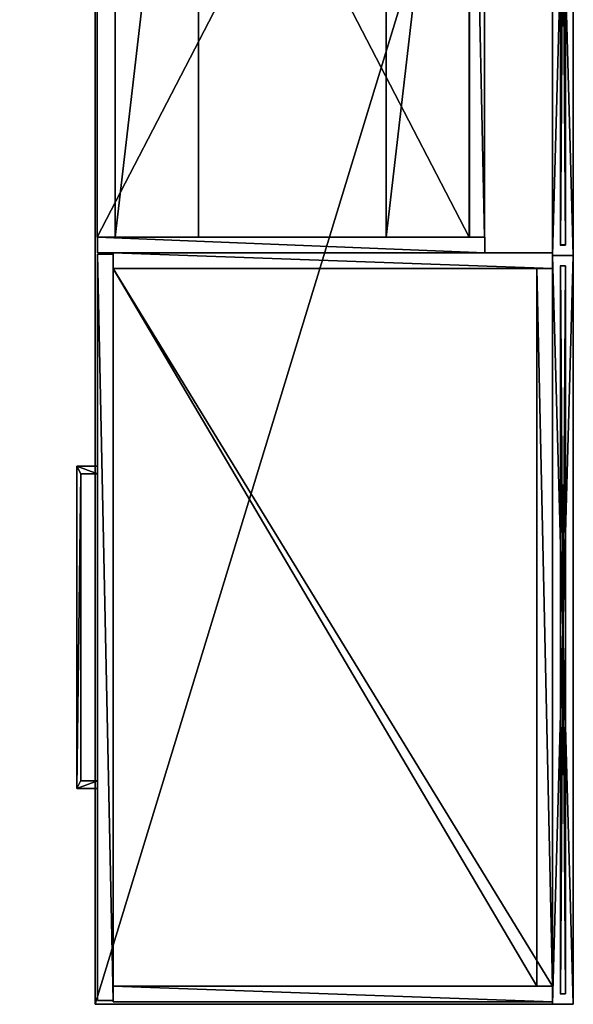
# Model space of a CAD drawing. Units: inches. Extents: x 7 to 402, y -1 to 77.
# Drawn here: x 290 to 317, y 1 to 48 of the extents above; entities that cross this region are included whole.
import ezdxf

# ---------------------------------------------------------------- set-up
doc = ezdxf.new("R2010")
doc.units = ezdxf.units.IN
doc.header["$MEASUREMENT"] = 0
doc.linetypes.add('Dot', pattern=[6.35, 0, -6.35])
for name, color, linetype in [('CET color Black or White', 7, 'Continuous'), ('CET Default', 7, 'Continuous'), ('default', 8, 'Continuous')]:
    doc.layers.add(name, color=color, linetype=linetype)
for name, color, linetype, true_color in [('CET color Grey100', 7, 'Continuous', 0xffffff), ('CET color Grey2', 7, 'Continuous', 0x060606), ('CET color Grey77', 7, 'Continuous', 0xc3c3c3), ('CET color Grey89', 7, 'Continuous', 0xe4e4e4), ('CET color Grey98', 7, 'Continuous', 0xfafafa), ('CET color LightSalmon4', 7, 'Continuous', 0x725542)]:
    doc.layers.add(name, color=color, linetype=linetype, true_color=true_color)
doc.styles.add('Arial', font='arial.ttf')

# ---------------------------------------------------------------- blocks, each defined once
blk = doc.blocks.new('*C32')
at = {"layer": 'CET color Black or White', "linetype": 'Continuous'}
blk.add_line((0, -22, 46.1), (72, -22, 46.1), dxfattribs=at)
blk.add_lwpolyline([(0, 0), (72, 0), (72, -22), (0, -22), (0, 0)], close=True, dxfattribs=at)
at = {"layer": 'CET color Black or White', "linetype": 'Dot'}
blk.add_lwpolyline([(0, 0), (72, 0), (72, -22), (0, -22), (0, 0)], dxfattribs=at)
at = {"layer": 'default', "linetype": 'Continuous', "style": 'Arial'}
blk.add_attdef('ITEXT', (24.465, -29.224), '', height=2.8, dxfattribs=at).dxf.unprotected_set("ltscale", 0)
blk = doc.blocks.new('*C21')
at = {"layer": 'CET color Grey98', "linetype": 'Continuous'}
mesh = blk.add_polyface(dxfattribs=at)
corners = [(0, 0, 23), (0, -22, 23), (72, -22, 23), (72, 0, 23)]
mesh.append_faces([[corners[k] for k in face] for face in [(0, 2, 3, 0)]], dxfattribs={"vtx0": -1, "vtx3": -1})
mesh.append_faces([[corners[k] for k in face] for face in [(0, 1, 2, 0)]], dxfattribs={"vtx2": -1})
mesh = blk.add_polyface(dxfattribs=at)
corners = [(0, 0, 21.875), (72, -22, 21.875), (0, -22, 21.875), (72, 0, 21.875)]
mesh.append_faces([[corners[k] for k in face] for face in [(0, 1, 2, 0)]], dxfattribs={"vtx0": -1, "vtx3": -1})
mesh.append_faces([[corners[k] for k in face] for face in [(0, 3, 1, 0)]], dxfattribs={"vtx2": -1})
mesh = blk.add_polyface(dxfattribs=at)
corners = [(0, 0, 23), (72, 0, 23), (72, 0, 21.875), (0, 0, 21.875)]
mesh.append_faces([[corners[k] for k in face] for face in [(0, 2, 3, 0)]], dxfattribs={"vtx0": -1, "vtx3": -1})
mesh.append_faces([[corners[k] for k in face] for face in [(0, 1, 2, 0)]], dxfattribs={"vtx2": -1})
mesh = blk.add_polyface(dxfattribs=at)
corners = [(72, 0, 23), (72, -22, 23), (72, -22, 21.875), (72, 0, 21.875)]
mesh.append_faces([[corners[k] for k in face] for face in [(0, 2, 3, 0)]], dxfattribs={"vtx0": -1, "vtx3": -1})
mesh.append_faces([[corners[k] for k in face] for face in [(0, 1, 2, 0)]], dxfattribs={"vtx2": -1})
mesh = blk.add_polyface(dxfattribs=at)
corners = [(72, -22, 23), (0, -22, 23), (0, -22, 21.875), (72, -22, 21.875)]
mesh.append_faces([[corners[k] for k in face] for face in [(0, 2, 3, 0)]], dxfattribs={"vtx0": -1, "vtx3": -1})
mesh.append_faces([[corners[k] for k in face] for face in [(0, 1, 2, 0)]], dxfattribs={"vtx2": -1})
blk = doc.blocks.new('*C39')
at = {"layer": 'CET Default', "linetype": 'Continuous', "rotation": 269.9999999999996}
blk.add_blockref('*C21', (92.649, 72.871), dxfattribs=at)
blk = doc.blocks.new('*C50')
at = {"layer": 'CET color Black or White', "linetype": 'Continuous'}
blk.add_lwpolyline([(0, -0.125), (35, -0.125), (35, 0.125), (0, 0.125), (0, -0.125)], dxfattribs=at)
blk = doc.blocks.new('*C27')
at = {"layer": 'CET color Grey100', "linetype": 'Continuous'}
mesh = blk.add_polyface(dxfattribs=at)
corners = [(34.996, 0.121, 0.004), (0.004, 0.121, 0.004), (0.004, 0.121, 8.496), (34.996, 0.121, 8.496), (0.004, -0.121, 0.004), (0.004, -0.121, 8.496), (34.996, -0.121, 0.004), (34.996, -0.121, 8.496)]
mesh.append_faces([[corners[k] for k in face] for face in [(0, 2, 3, 0), (1, 5, 2, 1), (1, 6, 4, 1), (5, 3, 2, 5), (4, 7, 5, 4), (6, 3, 7, 6)]], dxfattribs={"vtx0": -1, "vtx3": -1})
mesh.append_faces([[corners[k] for k in face] for face in [(0, 1, 2, 0), (1, 4, 5, 1), (1, 0, 6, 1), (5, 7, 3, 5), (4, 6, 7, 4), (6, 0, 3, 6)]], dxfattribs={"vtx2": -1})
at = {"layer": 'CET color Grey89', "linetype": 'Continuous'}
mesh = blk.add_polyface(dxfattribs=at)
corners = [(0, -0.125, 8.5), (35, -0.125, 8.5), (35, 0.125, 8.5), (0, 0.125, 8.5)]
mesh.append_faces([[corners[k] for k in face] for face in [(0, 2, 3, 0)]], dxfattribs={"vtx0": -1, "vtx3": -1})
mesh.append_faces([[corners[k] for k in face] for face in [(0, 1, 2, 0)]], dxfattribs={"vtx2": -1})
mesh = blk.add_polyface(dxfattribs=at)
corners = [(0, 0.125), (0, -0.125), (0, 0.125, 8.5), (0, -0.125, 8.5)]
mesh.append_faces([[corners[k] for k in face] for face in [(2, 1, 3, 2)]], dxfattribs={"vtx0": -1, "vtx3": -1})
mesh.append_faces([[corners[k] for k in face] for face in [(0, 1, 2, 0)]], dxfattribs={"vtx1": -1})
mesh = blk.add_polyface(dxfattribs=at)
corners = [(35, -0.125), (35, 0.125), (35, 0.125, 8.5), (35, -0.125, 8.5)]
mesh.append_faces([[corners[k] for k in face] for face in [(0, 2, 3, 0)]], dxfattribs={"vtx0": -1, "vtx3": -1})
mesh.append_faces([[corners[k] for k in face] for face in [(0, 1, 2, 0)]], dxfattribs={"vtx2": -1})
blk = doc.blocks.new('*C46')
at = {"layer": 'CET Default', "linetype": 'Continuous', "rotation": 89.99999999999964}
blk.add_blockref('*C27', (93.149, 1.371, 42), dxfattribs=at)
blk = doc.blocks.new('*C73')
at = {"layer": 'CET color Grey2', "linetype": 'Continuous'}
mesh = blk.add_polyface(dxfattribs=at)
corners = [(0.75, 18, 21.125), (0.75, 18, 21.875), (35.25, 18, 21.875), (35.25, 18, 21.125), (0.75, 14, 21.125), (35.254, 14, 21.125), (35.254, 14, 21.875), (0.75, 14, 21.875), (0.75, 4.969, 21.125), (0.75, 4.969, 21.875), (35.25, 4.969, 21.875), (35.25, 4.969, 21.125), (35.25, 0.969, 21.125), (0.75, 0.969, 21.125), (0.75, 0.969, 21.875), (35.25, 0.969, 21.875)]
mesh.append_faces([[corners[k] for k in face] for face in [(0, 2, 3, 0), (4, 6, 7, 4), (0, 5, 4, 0), (1, 6, 2, 1), (8, 10, 11, 8), (8, 12, 13, 8), (9, 15, 10, 9), (14, 12, 15, 14)]], dxfattribs={"vtx0": -1, "vtx3": -1})
mesh.append_faces([[corners[k] for k in face] for face in [(0, 1, 2, 0), (4, 5, 6, 4), (0, 3, 5, 0), (1, 7, 6, 1), (8, 9, 10, 8), (8, 11, 12, 8), (9, 14, 15, 9), (14, 13, 12, 14)]], dxfattribs={"vtx2": -1})
mesh = blk.add_polyface(dxfattribs=at)
corners = [(0.75, 17.985, 3.5), (0.75, 0.11, 3.5), (35.25, 0.11, 3.5), (35.25, 17.985, 3.5)]
mesh.append_faces([[corners[k] for k in face] for face in [(0, 2, 3, 0)]], dxfattribs={"vtx0": -1, "vtx3": -1})
mesh.append_faces([[corners[k] for k in face] for face in [(0, 1, 2, 0)]], dxfattribs={"vtx2": -1})
at = {"layer": 'CET color Grey98', "linetype": 'Continuous'}
mesh = blk.add_polyface(dxfattribs=at)
corners = [(0, 18.75, 3.5), (0, 18.75, 21.875), (0.75, 18.75, 21.875), (0.75, 18.75, 3.5), (0, 0.125, 3.5), (0, 0.125, 21.875), (0.75, 0.125, 3.5), (0.75, 0.125, 21.875), (35.25, 0.125, 3.5), (35.25, 18.75, 3.5), (36, 18.75, 3.5), (36, 0.125, 3.5), (35.25, 0.125, 21.875), (36, 0.125, 21.875), (36, 18.75, 21.875), (35.25, 18.75, 21.875)]
mesh.append_faces([[corners[k] for k in face] for face in [(0, 2, 3, 0), (4, 1, 0, 4), (6, 2, 7, 6), (8, 10, 11, 8), (12, 14, 15, 12), (8, 13, 12, 8), (8, 15, 9, 8), (11, 14, 13, 11), (4, 3, 6, 4), (5, 2, 1, 5), (4, 7, 5, 4)]], dxfattribs={"vtx0": -1, "vtx3": -1})
mesh.append_faces([[corners[k] for k in face] for face in [(0, 1, 2, 0), (4, 5, 1, 4), (6, 3, 2, 6), (8, 9, 10, 8), (12, 13, 14, 12), (8, 11, 13, 8), (8, 12, 15, 8), (11, 10, 14, 11), (4, 0, 3, 4), (5, 7, 2, 5), (4, 6, 7, 4)]], dxfattribs={"vtx2": -1})
mesh = blk.add_polyface(dxfattribs=at)
corners = [(35.25, 17.985, 3.5), (35.25, 18.735, 3.5), (35.25, 18.735, 21.875), (35.25, 17.985, 21.875), (0.75, 17.985, 3.5), (0.75, 18.735, 3.5), (0.75, 17.985, 21.875), (0.75, 18.735, 21.875)]
mesh.append_faces([[corners[k] for k in face] for face in [(0, 2, 3, 0), (4, 1, 0, 4), (6, 2, 7, 6), (4, 3, 6, 4), (5, 2, 1, 5)]], dxfattribs={"vtx0": -1, "vtx3": -1})
mesh.append_faces([[corners[k] for k in face] for face in [(0, 1, 2, 0), (4, 5, 1, 4), (6, 3, 2, 6), (4, 0, 3, 4), (5, 7, 2, 5)]], dxfattribs={"vtx2": -1})
mesh = blk.add_polyface(dxfattribs=at)
corners = [(0.75, 0.11, 4.25), (0.75, 17.985, 4.25), (35.25, 17.985, 4.25), (35.25, 0.11, 4.25), (0.75, 0.11, 3.5), (35.25, 0.11, 3.5)]
mesh.append_faces([[corners[k] for k in face] for face in [(0, 2, 3, 0), (4, 3, 5, 4)]], dxfattribs={"vtx0": -1, "vtx3": -1})
mesh.append_faces([[corners[k] for k in face] for face in [(0, 1, 2, 0), (4, 0, 3, 4)]], dxfattribs={"vtx2": -1})
blk = doc.blocks.new('*C63')
at = {"layer": 'CET Default', "linetype": 'Continuous', "rotation": 269.9999999999995}
blk.add_blockref('*C73', (70.649, 72.996), dxfattribs=at)
blk = doc.blocks.new('*C17')
at = {"layer": 'CET color LightSalmon4', "linetype": 'Continuous'}
mesh = blk.add_polyface(dxfattribs=at)
corners = [(36, 1), (0, 1), (0, 1, 42), (36, 1, 42), (0, 0), (0, 0, 42), (36, 0), (36, 0, 42)]
mesh.append_faces([[corners[k] for k in face] for face in [(0, 2, 3, 0), (1, 5, 2, 1), (1, 6, 4, 1), (5, 3, 2, 5), (4, 7, 5, 4), (6, 3, 7, 6)]], dxfattribs={"vtx0": -1, "vtx3": -1})
mesh.append_faces([[corners[k] for k in face] for face in [(0, 1, 2, 0), (1, 4, 5, 1), (1, 0, 6, 1), (5, 7, 3, 5), (4, 6, 7, 4), (6, 0, 3, 6)]], dxfattribs={"vtx2": -1})
blk = doc.blocks.new('*C23')
at = {"layer": 'CET Default', "linetype": 'Continuous', "rotation": 89.9999999999999}
blk.add_blockref('*C17', (93.649, 0.871), dxfattribs=at)
blk = doc.blocks.new('*C25')
at = {"layer": 'CET color Black or White', "linetype": 'Continuous'}
blk.add_lwpolyline([(0, -0.125), (35, -0.125), (35, 0.125), (0, 0.125), (0, -0.125)], dxfattribs=at)
blk = doc.blocks.new('*C22')
at = {"layer": 'CET Default', "linetype": 'Continuous', "rotation": 89.99999999999964}
blk.add_blockref('*C27', (93.149, 37.371, 42), dxfattribs=at)
blk = doc.blocks.new('*C72')
at = {"layer": 'CET color LightSalmon4', "linetype": 'Continuous'}
mesh = blk.add_polyface(dxfattribs=at)
corners = [(36, 1), (0, 1), (0, 1, 42), (36, 1, 42), (0, 0), (0, 0, 42), (36, 0), (36, 0, 42)]
mesh.append_faces([[corners[k] for k in face] for face in [(0, 2, 3, 0), (1, 5, 2, 1), (1, 6, 4, 1), (5, 3, 2, 5), (4, 7, 5, 4), (6, 3, 7, 6)]], dxfattribs={"vtx0": -1, "vtx3": -1})
mesh.append_faces([[corners[k] for k in face] for face in [(0, 1, 2, 0), (1, 4, 5, 1), (1, 0, 6, 1), (5, 7, 3, 5), (4, 6, 7, 4), (6, 0, 3, 6)]], dxfattribs={"vtx2": -1})
blk = doc.blocks.new('*C70')
at = {"layer": 'CET Default', "linetype": 'Continuous', "rotation": 89.9999999999999}
blk.add_blockref('*C72', (93.649, 36.871), dxfattribs=at)
blk = doc.blocks.new('*C77')
at = {"layer": 'CET color Grey98', "linetype": 'Continuous'}
mesh = blk.add_polyface(dxfattribs=at)
corners = [(32.871, -26.686, 29), (27.272, -1.172, 29), (15.556, -44, 29), (0, -28.444, 29), (84, 0, 29), (29.944, 0, 29), (36.186, -24.143, 29), (38.063, -23.218, 29), (40.045, -22.545, 29), (42.099, -22.137, 29), (44.187, -22, 29), (84, -22, 29), (29.449, -0.051, 29), (34.445, -25.306, 29), (28.965, -0.163, 29), (28.498, -0.334, 29), (28.055, -0.562, 29), (27.645, -0.842, 29)]
mesh.append_faces([[corners[k] for k in face] for face in [(0, 1, 2, 0)]], dxfattribs={"vtx0": -1, "vtx1": -1, "vtx3": -1})
mesh.append_faces([[corners[k] for k in face] for face in [(4, 6, 7, 4), (4, 7, 8, 4), (4, 8, 9, 4), (4, 9, 10, 4), (5, 0, 13, 5), (5, 13, 6, 5), (0, 12, 14, 0), (0, 14, 15, 0), (0, 15, 16, 0), (0, 16, 17, 0), (0, 17, 1, 0)]], dxfattribs={"vtx0": -1, "vtx2": -1, "vtx3": -1})
mesh.append_faces([[corners[k] for k in face] for face in [(2, 1, 3, 2), (4, 10, 11, 4)]], dxfattribs={"vtx0": -1, "vtx3": -1})
mesh.append_faces([[corners[k] for k in face] for face in [(4, 5, 6, 4), (5, 12, 0, 5)]], dxfattribs={"vtx1": -1, "vtx2": -1})
mesh = blk.add_polyface(dxfattribs=at)
corners = [(32.871, -26.686, 27.875), (15.556, -44, 27.875), (27.272, -1.172, 27.875), (0, -28.444, 27.875), (84, 0, 27.875), (36.186, -24.143, 27.875), (29.944, 0, 27.875), (38.063, -23.218, 27.875), (40.045, -22.545, 27.875), (42.099, -22.137, 27.875), (44.187, -22, 27.875), (84, -22, 27.875), (29.449, -0.051, 27.875), (34.445, -25.306, 27.875), (28.965, -0.163, 27.875), (28.498, -0.334, 27.875), (28.055, -0.562, 27.875), (27.645, -0.842, 27.875)]
mesh.append_faces([[corners[k] for k in face] for face in [(4, 5, 6, 4), (6, 0, 12, 6)]], dxfattribs={"vtx0": -1, "vtx1": -1, "vtx3": -1})
mesh.append_faces([[corners[k] for k in face] for face in [(4, 7, 5, 4), (4, 8, 7, 4), (4, 9, 8, 4), (4, 10, 9, 4), (6, 13, 0, 6), (6, 5, 13, 6), (0, 14, 12, 0), (0, 15, 14, 0), (0, 16, 15, 0), (0, 17, 16, 0), (0, 2, 17, 0)]], dxfattribs={"vtx0": -1, "vtx2": -1, "vtx3": -1})
mesh.append_faces([[corners[k] for k in face] for face in [(0, 1, 2, 0)]], dxfattribs={"vtx1": -1, "vtx2": -1})
mesh.append_faces([[corners[k] for k in face] for face in [(1, 3, 2, 1), (4, 11, 10, 4)]], dxfattribs={"vtx2": -1})
blk = doc.blocks.new('*C45')
at = {"layer": 'CET Default', "linetype": 'Continuous', "rotation": 359.9999999999987}
blk.add_blockref('*C77', (8.172, 72.286), dxfattribs=at)
blk = doc.blocks.new('*C92')
at = {"layer": 'CET color Grey77', "linetype": 'Continuous'}
mesh = blk.add_polyface(dxfattribs=at)
corners = [(10.25, 0.125, 15.937), (10.25, -0.875, 15.937), (10.25, -0.875, 15.469), (10.25, 0.125, 15.469), (25.75, -0.875, 15.937), (25.75, -0.875, 15.469), (25.75, 0.125, 15.937), (25.75, 0.125, 15.469), (25.375, 0.125, 15.937), (25.375, 0.125, 15.469), (25.375, -0.688, 15.937), (25.375, -0.688, 15.469), (10.625, -0.688, 15.937), (10.625, -0.688, 15.469), (10.625, 0.125, 15.937), (10.625, 0.125, 15.469), (10.625, -0.688, 21.625), (10.625, 0.125, 21.625), (10.625, 0.125, 21.156), (10.625, -0.688, 21.156), (10.25, 0.125, 21.625), (10.25, 0.125, 21.156), (10.25, -0.875, 21.625), (10.25, -0.875, 21.156), (25.75, -0.875, 21.625), (25.75, -0.875, 21.156), (25.75, 0.125, 21.625), (25.75, 0.125, 21.156), (25.375, 0.125, 21.625), (25.375, 0.125, 21.156), (25.375, -0.688, 21.625), (25.375, -0.688, 21.156)]
mesh.append_faces([[corners[k] for k in face] for face in [(14, 1, 12, 14), (4, 12, 1, 4), (15, 2, 13, 15), (5, 13, 2, 5), (17, 22, 16, 17), (24, 16, 22, 24), (18, 23, 19, 18), (25, 19, 23, 25)]], dxfattribs={"vtx0": -1, "vtx1": -1, "vtx3": -1})
mesh.append_faces([[corners[k] for k in face] for face in [(0, 2, 3, 0), (1, 5, 2, 1), (4, 7, 5, 4), (6, 9, 7, 6), (8, 11, 9, 8), (10, 13, 11, 10), (8, 4, 10, 8), (9, 5, 11, 9), (16, 18, 19, 16), (17, 21, 18, 17), (20, 23, 21, 20), (22, 25, 23, 22), (24, 27, 25, 24), (26, 29, 27, 26), (28, 31, 29, 28), (30, 19, 31, 30), (28, 24, 30, 28), (29, 25, 31, 29), (12, 15, 13, 12), (14, 3, 15, 14)]], dxfattribs={"vtx0": -1, "vtx3": -1})
mesh.append_faces([[corners[k] for k in face] for face in [(0, 1, 2, 0), (1, 4, 5, 1), (4, 6, 7, 4), (6, 8, 9, 6), (8, 10, 11, 8), (10, 12, 13, 10), (14, 0, 1, 14), (8, 6, 4, 8), (4, 10, 12, 4), (15, 3, 2, 15), (9, 7, 5, 9), (5, 11, 13, 5), (16, 17, 18, 16), (17, 20, 21, 17), (20, 22, 23, 20), (22, 24, 25, 22), (24, 26, 27, 24), (26, 28, 29, 26), (28, 30, 31, 28), (30, 16, 19, 30), (17, 20, 22, 17), (28, 26, 24, 28), (24, 30, 16, 24), (18, 21, 23, 18), (29, 27, 25, 29), (25, 31, 19, 25), (12, 14, 15, 12), (14, 0, 3, 14)]], dxfattribs={"vtx2": -1})
at = {"layer": 'CET color Grey98', "linetype": 'Continuous'}
mesh = blk.add_polyface(dxfattribs=at)
corners = [(0.75, 0.875, 20.875), (0.75, 22, 20.875), (35.25, 22, 20.875), (35.25, 0.875, 20.875), (0.75, 0.875, 21.875), (35.25, 0.875, 21.875), (35.25, 22, 21.875), (0.75, 22, 21.875), (35.25, 0.875, 3.5), (35.25, 22, 3.5), (36, 22, 3.5), (36, 0.875, 3.5), (36, 0.875, 21.875), (36, 22, 21.875), (0, 0.875, 3.5), (0, 22, 3.5), (0.75, 22, 3.5), (0.75, 0.875, 3.5), (0, 0.875, 21.875), (0, 22, 21.875), (0.75, 21.25, 3.5), (35.25, 21.25, 3.5), (0.75, 0.875, 4.5), (35.25, 0.875, 4.5), (35.25, 21.25, 4.5), (0.75, 21.25, 4.5)]
mesh.append_faces([[corners[k] for k in face] for face in [(4, 6, 7, 4), (5, 13, 6, 5)]], dxfattribs={"vtx0": -1, "vtx2": -1, "vtx3": -1})
mesh.append_faces([[corners[k] for k in face] for face in [(0, 2, 3, 0), (1, 6, 2, 1), (8, 10, 11, 8), (8, 12, 5, 8), (9, 13, 10, 9), (8, 6, 9, 8), (11, 13, 12, 11), (14, 16, 17, 14), (18, 7, 19, 18), (14, 4, 18, 14), (15, 7, 16, 15), (14, 19, 15, 14), (17, 7, 4, 17), (17, 21, 8, 17), (22, 24, 25, 22)]], dxfattribs={"vtx0": -1, "vtx3": -1})
mesh.append_faces([[corners[k] for k in face] for face in [(4, 5, 6, 4), (18, 4, 7, 18)]], dxfattribs={"vtx1": -1, "vtx2": -1})
mesh.append_faces([[corners[k] for k in face] for face in [(0, 1, 2, 0), (1, 7, 6, 1), (8, 9, 10, 8), (5, 12, 13, 5), (8, 11, 12, 8), (9, 6, 13, 9), (8, 5, 6, 8), (11, 10, 13, 11), (14, 15, 16, 14), (14, 17, 4, 14), (15, 19, 7, 15), (14, 18, 19, 14), (17, 16, 7, 17), (17, 20, 21, 17), (22, 23, 24, 22)]], dxfattribs={"vtx2": -1})
mesh = blk.add_polyface(dxfattribs=at)
corners = [(0.75, 21.25, 14.25), (0.75, 22, 14.25), (35.25, 22, 14.25), (35.25, 21.25, 14.25), (0.75, 21.25, 18.25), (35.25, 21.25, 18.25), (35.25, 22, 18.25), (0.75, 22, 18.25), (0.75, 21.25, 3.5), (0.75, 22, 3.5), (35.25, 22, 3.5), (35.25, 21.25, 3.5), (0.75, 21.25, 7.5), (35.25, 21.25, 7.5), (35.25, 22, 7.5), (0.75, 22, 7.5)]
mesh.append_faces([[corners[k] for k in face] for face in [(0, 2, 3, 0), (4, 6, 7, 4), (0, 5, 4, 0), (1, 6, 2, 1), (8, 10, 11, 8), (12, 14, 15, 12), (8, 13, 12, 8), (9, 14, 10, 9)]], dxfattribs={"vtx0": -1, "vtx3": -1})
mesh.append_faces([[corners[k] for k in face] for face in [(0, 1, 2, 0), (4, 5, 6, 4), (0, 3, 5, 0), (1, 7, 6, 1), (8, 9, 10, 8), (12, 13, 14, 12), (8, 11, 13, 8), (9, 15, 14, 9)]], dxfattribs={"vtx2": -1})
at = {"layer": 'CET color LightSalmon4', "linetype": 'Continuous'}
mesh = blk.add_polyface(dxfattribs=at)
corners = [(0.062, 0.125, 16.312), (0.062, 0.125, 21.875), (0.062, 0.875, 21.875), (0.062, 0.875, 16.312), (35.937, 0.125, 16.312), (35.937, 0.875, 16.312), (35.937, 0.875, 21.875), (35.937, 0.125, 21.875)]
mesh.append_faces([[corners[k] for k in face] for face in [(0, 2, 3, 0), (4, 6, 7, 4), (0, 5, 4, 0), (1, 6, 2, 1), (0, 7, 1, 0), (3, 6, 5, 3)]], dxfattribs={"vtx0": -1, "vtx3": -1})
mesh.append_faces([[corners[k] for k in face] for face in [(0, 1, 2, 0), (4, 5, 6, 4), (0, 3, 5, 0), (1, 7, 6, 1), (0, 4, 7, 0), (3, 2, 6, 3)]], dxfattribs={"vtx2": -1})
mesh = blk.add_polyface(dxfattribs=at)
corners = [(0.062, 0.125, 3.563), (0.062, 0.125, 16.187), (0.062, 0.875, 16.187), (0.062, 0.875, 3.563), (35.937, 0.125, 3.563), (35.937, 0.875, 3.563), (35.937, 0.875, 16.187), (35.937, 0.125, 16.187)]
mesh.append_faces([[corners[k] for k in face] for face in [(0, 2, 3, 0), (4, 6, 7, 4), (0, 5, 4, 0), (1, 6, 2, 1), (0, 7, 1, 0), (3, 6, 5, 3)]], dxfattribs={"vtx0": -1, "vtx3": -1})
mesh.append_faces([[corners[k] for k in face] for face in [(0, 1, 2, 0), (4, 5, 6, 4), (0, 3, 5, 0), (1, 7, 6, 1), (0, 4, 7, 0), (3, 2, 6, 3)]], dxfattribs={"vtx2": -1})
blk = doc.blocks.new('*C34')
at = {"layer": 'CET Default', "linetype": 'Continuous', "rotation": 269.9999999999995}
blk.add_blockref('*C92', (70.649, 36.996), dxfattribs=at)

msp = doc.modelspace()

# ---------------------------------------------------------------- block references
at = {"layer": 'CET Default', "linetype": 'Continuous'}
for name in ['*C63', '*C39', '*C70', '*C45', '*C22', '*C34', '*C23', '*C46']:
    msp.add_blockref(name, (223.37, 0), dxfattribs=at)
for name, p, rotation in [('*C32', (316.018, 72.871), 269.9999999999996), ('*C25', (316.518, 37.371, 42), 89.99999999999964), ('*C50', (316.518, 1.371, 42), 89.99999999999964)]:
    msp.add_blockref(name, p, dxfattribs=dict(at, rotation=rotation))

doc.saveas('drawing.dxf')
